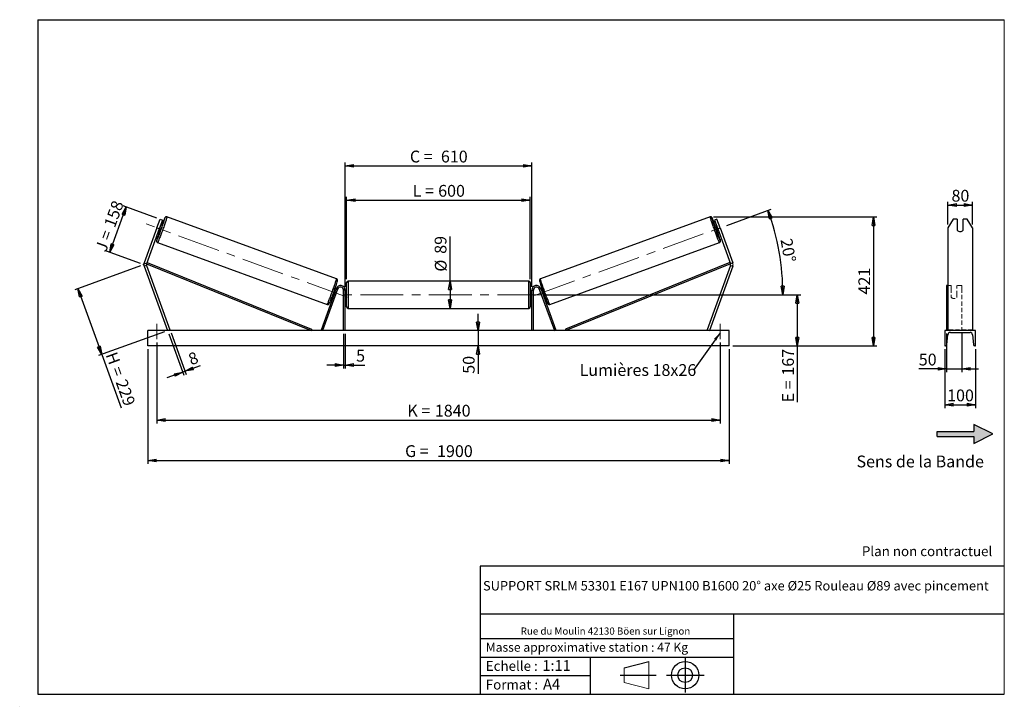
# Model space of a CAD drawing. Units: millimetres. Extents: x 0 to 292, y 1 to 205.
import ezdxf

# ---------------------------------------------------------------- set-up
doc = ezdxf.new("R2010")
doc.units = ezdxf.units.MM
doc.header["$PDSIZE"] = -1
doc.linetypes.add('CENTERX2', pattern=[20.32, 12.7, -2.54, 2.54, -2.54])
doc.linetypes.add('HIDDEN', pattern=[1.905, 1.27, -0.635])
doc.layers.add('SLD-0', color=7, linetype='Continuous')
doc.styles.add('SLDTEXTSTYLE0', font='TXT', dxfattribs={"width": 0.75})
doc.styles.add('SLDTEXTSTYLE2', font='TXT', dxfattribs={"width": 0.666667})
doc.dimstyles.new('SLDDIMSTYLE0', dxfattribs={"dimtxt": 3.501, "dimasz": 2.5, "dimexe": 0, "dimexo": 0.0625, "dimgap": 0.87525, "dimtad": 1, "dimdec": 0, "dimlfac": 11, "dimrnd": 1e-09, "dimzin": 12, "dimdsep": 46, "dimtxsty": 'SLDTEXTSTYLE0', "dimblk1": 'CLOSED', "dimblk2": 'CLOSED', "dimsah": 1, "dimcen": 0.09, "dimadec": 0, "dimazin": 3, "dimtfac": 1, "dimtofl": 0, "dimtmove": 0, "dimatfit": 3, "dimldrblk": 'CLOSED', "dimfxl": 0, "dimfrac": 2, "dimtolj": 1, "dimtzin": 12, "dimarcsym": 0})
doc.dimstyles.new('SLDDIMSTYLE1', dxfattribs={"dimtxt": 3.501, "dimasz": 2.5, "dimexe": 0, "dimexo": 0.0625, "dimgap": 0.87525, "dimtad": 1, "dimdec": 0, "dimlfac": 11, "dimrnd": 1e-09, "dimzin": 12, "dimdsep": 46, "dimtxsty": 'SLDTEXTSTYLE0', "dimblk1": 'CLOSED', "dimblk2": 'CLOSED', "dimsah": 1, "dimcen": 0.09, "dimadec": 0, "dimazin": 3, "dimtfac": 1, "dimtmove": 0, "dimatfit": 0, "dimldrblk": 'CLOSED', "dimfxl": 0, "dimfrac": 2, "dimtolj": 1, "dimtzin": 12, "dimarcsym": 0})
doc.dimstyles.new('SLDDIMSTYLE2', dxfattribs={"dimtxt": 3.501, "dimasz": 2.5, "dimexe": 0, "dimexo": 0.0625, "dimgap": 0.87525, "dimtad": 1, "dimdec": 4, "dimlfac": 11, "dimzin": 12, "dimdsep": 46, "dimtxsty": 'SLDTEXTSTYLE0', "dimblk1": 'CLOSED', "dimblk2": 'CLOSED', "dimsah": 1, "dimcen": 0.09, "dimadec": 0, "dimazin": 3, "dimtfac": 1, "dimtofl": 0, "dimtmove": 0, "dimatfit": 3, "dimldrblk": 'CLOSED', "dimfxl": 0, "dimfrac": 2, "dimtolj": 1, "dimtzin": 12, "dimarcsym": 0})
doc.dimstyles.new('SLDDIMSTYLE3', dxfattribs={"dimtxt": 0.18, "dimasz": 2.5, "dimexe": 0, "dimexo": 0.0625, "dimgap": 0, "dimtad": 0, "dimtih": 1, "dimtoh": 1, "dimdec": 0, "dimrnd": 1e-09, "dimzin": 0, "dimdsep": 46, "dimtxsty": 'Standard', "dimsah": 1, "dimcen": 0.09, "dimadec": 0, "dimazin": 0, "dimtfac": 2.5, "dimtdec": 0, "dimtofl": 0, "dimtmove": 0, "dimatfit": 3, "dimfxl": 0, "dimfrac": 2, "dimtolj": 1, "dimtzin": 0, "dimarcsym": 0})

# ---------------------------------------------------------------- blocks, each defined once
blk = doc.blocks.new('Bloc2')
at = {"linetype": 'Continuous'}
blk.add_hatch(color=7, dxfattribs=at).paths.add_polyline_path([(1970.8, 498.6), (2010, 518.6), (1970.8, 538.6), (1970.8, 523.6), (1894.5, 523.6), (1894.5, 513.6), (1970.8, 513.6)], flags=0)
at = {"layer": 'SLD-0', "color": 7}
for p, q in [((1970.8, 538.6), (1970.8, 523.6)), ((2010, 518.6), (1970.8, 538.6)), ((1894.5, 513.6), (1894.5, 523.6)), ((1894.5, 523.6), (1970.8, 523.6)), ((1894.5, 513.6), (1970.8, 513.6)), ((1970.8, 498.6), (2010, 518.6)), ((1970.8, 513.6), (1970.8, 498.6))]:
    blk.add_line(p, q, dxfattribs=at)
blk = doc.blocks.new('Bloc1')
at = {"color": 7, "linetype": 'Continuous', "lineweight": 0}
blk.add_point((27.17, 41.63), dxfattribs=at)
at = {"layer": 'SLD-0'}
for p, q in [((9.1, 43.82), (16.35, 45.7)), ((27.17, 46.64), (27.17, 36.52)), ((7.87, 41.63), (18.56, 41.63)), ((21.6, 41.63), (32.77, 41.63))]:
    blk.add_line(p, q, dxfattribs=at)
at = {"layer": 'SLD-0', "color": 7, "linetype": 'Continuous', "lineweight": 18}
for p, q in [((16.35, 45.7), (16.35, 37.56)), ((9.1, 39.44), (9.1, 43.82)), ((9.1, 39.44), (16.35, 37.56))]:
    blk.add_line(p, q, dxfattribs=at)
at = {"layer": 'SLD-0'}
for radius in [4.07, 2.19]:
    blk.add_circle((27.17, 41.63), radius, dxfattribs=at)
blk = doc.blocks.new('SW_NOTE_0')
at = {"color": 0, "linetype": 'Continuous', "lineweight": 0, "insert": (28.37, -0.09), "char_height": 2.1167, "attachment_point": 2, "style": 'SLDTEXTSTYLE0'}
blk.add_mtext('Rue du Moulin 42130 Böen sur Lignon', dxfattribs=at)
blk = doc.blocks.new('_Closed')
at = {"color": 0, "linetype": 'ByBlock', "lineweight": -2}
for p, q in [((-1, 0.166667), (0, 0)), ((-1, 0.166667), (-1, -0.166667)), ((0, 0), (-1, -0.166667)), ((0, 0), (-1, 0))]:
    blk.add_line(p, q, dxfattribs=at)
blk = doc.blocks.new('_D')
at = {"layer": 'SLD-0'}
for p, q in [((26.33, 135.98), (31.24, 149.45)), ((40.35, 146.13), (30.3, 149.79)), ((35.45, 132.66), (25.39, 136.32))]:
    blk.add_line(p, q, dxfattribs=at)
at = {"layer": 'SLD-0', "xscale": 2.5, "yscale": 2.5}
for p, rotation in [((31.24, 149.45), 70.00000000000092), ((26.33, 135.98), 250.0000000000009)]:
    blk.add_blockref('_Closed', p, dxfattribs=dict(at, rotation=rotation))
at = {"layer": 'SLD-0', "char_height": 3.501, "attachment_point": 1, "rotation": 70}
for s, insert, style in [('158', (24.53, 144.21), 'SLDTEXTSTYLE0'), ('J =', (21.91, 137.01), 'SLDTEXTSTYLE2')]:
    blk.add_mtext(s, dxfattribs=dict(at, insert=insert, style=style))
blk = doc.blocks.new('_D_1')
at = {"layer": 'SLD-0'}
for p, q in [((35.45, 131.97), (15.92, 124.86)), ((16.86, 125.21), (23.98, 105.64)), ((42.57, 112.41), (23.04, 105.3)), ((23.98, 105.64), (29.73, 89.84))]:
    blk.add_line(p, q, dxfattribs=at)
at = {"layer": 'SLD-0', "xscale": 2.5, "yscale": 2.5}
for p, rotation in [((16.86, 125.21), 110.0000000000003), ((23.98, 105.64), 290.0000000000003)]:
    blk.add_blockref('_Closed', p, dxfattribs=dict(at, rotation=rotation))
at = {"layer": 'SLD-0', "char_height": 3.501, "attachment_point": 1, "rotation": 290}
for s, insert, style in [('H =', (28.37, 106.76), 'SLDTEXTSTYLE2'), ('229', (31.32, 98.67), 'SLDTEXTSTYLE0')]:
    blk.add_mtext(s, dxfattribs=dict(at, insert=insert, style=style))
blk = doc.blocks.new('_D_2')
at = {"layer": 'SLD-0', "color": 7}
for p, q in [((37.6, 107.2), (37.6, 73.2)), ((210.33, 107.2), (210.33, 73.2)), ((37.6, 74.2), (210.33, 74.2))]:
    blk.add_line(p, q, dxfattribs=at)
at = {"layer": 'SLD-0', "color": 7, "xscale": 2.5, "yscale": 2.5}
for p, rotation in [((37.6, 74.2, 0.66), 180), ((210.33, 74.2, 0.66), 360)]:
    blk.add_blockref('_Closed', p, dxfattribs=dict(at, rotation=rotation))
at = {"layer": 'SLD-0', "color": 7, "char_height": 3.501, "attachment_point": 1}
for s, insert, style in [('G =', (114.05, 78.72), 'SLDTEXTSTYLE2'), ('1900', (123.54, 78.72), 'SLDTEXTSTYLE0')]:
    blk.add_mtext(s, dxfattribs=dict(at, insert=insert, style=style))
blk = doc.blocks.new('_D_3')
at = {"layer": 'SLD-0', "color": 7}
for p, q in [((40.33, 109.2), (40.33, 85.2)), ((207.6, 109.2), (207.6, 85.2)), ((40.33, 86.2), (207.6, 86.2))]:
    blk.add_line(p, q, dxfattribs=at)
at = {"layer": 'SLD-0', "color": 7, "xscale": 2.5, "yscale": 2.5, "rotation": 180.0000000000004}
blk.add_blockref('_Closed', (40.33, 86.2, 0.66), dxfattribs=at)
at = {"layer": 'SLD-0', "color": 7, "xscale": 2.5, "yscale": 2.5}
blk.add_blockref('_Closed', (207.6, 86.2, 0.66), dxfattribs=at)
at = {"layer": 'SLD-0', "color": 7, "char_height": 3.501, "attachment_point": 1}
for s, insert, style in [('K =', (114.7, 90.72), 'SLDTEXTSTYLE2'), ('1840', (122.88, 90.72), 'SLDTEXTSTYLE0')]:
    blk.add_mtext(s, dxfattribs=dict(at, insert=insert, style=style))
blk = doc.blocks.new('_D_4')
at = {"layer": 'SLD-0', "color": 7}
for p, q in [((95.78, 111.75), (95.78, 101.51)), ((96.24, 111.75), (96.24, 101.51)), ((95.78, 102.51), (90.78, 102.51)), ((95.78, 102.51), (96.24, 102.51)), ((96.24, 102.51), (102.09, 102.51))]:
    blk.add_line(p, q, dxfattribs=at)
at = {"layer": 'SLD-0', "color": 7, "xscale": 2.5, "yscale": 2.5}
blk.add_blockref('_Closed', (95.78, 102.51, 0.66), dxfattribs=at)
at = {"layer": 'SLD-0', "color": 7, "xscale": 2.5, "yscale": 2.5, "rotation": 180.0000000000004}
blk.add_blockref('_Closed', (96.24, 102.51, 0.66), dxfattribs=at)
at = {"layer": 'SLD-0', "color": 7, "insert": (99.5, 107.03), "char_height": 3.5, "attachment_point": 1, "style": 'SLDTEXTSTYLE0'}
blk.add_mtext('5', dxfattribs=at)
blk = doc.blocks.new('_D_5')
at = {"layer": 'SLD-0', "color": 7}
for p, q in [((135.71, 112.75), (135.71, 117.75)), ((135.71, 112.75), (135.71, 108.2)), ((135.71, 108.2), (135.71, 99.93))]:
    blk.add_line(p, q, dxfattribs=at)
at = {"layer": 'SLD-0', "color": 7, "xscale": 2.5, "yscale": 2.5}
for p, rotation in [((135.71, 112.75, 0.66), 270.0000000000004), ((135.71, 108.2, 0.66), 90.0000000000004)]:
    blk.add_blockref('_Closed', p, dxfattribs=dict(at, rotation=rotation))
at = {"layer": 'SLD-0', "color": 7, "insert": (131.2, 99.93), "char_height": 3.501, "attachment_point": 1, "rotation": 90, "style": 'SLDTEXTSTYLE0'}
blk.add_mtext('50', dxfattribs=at)
blk = doc.blocks.new('_D_6')
at = {"layer": 'SLD-0', "color": 7}
for p, q in [((155.15, 123.39), (231.53, 123.39)), ((230.53, 123.39), (230.53, 108.2)), ((211.33, 108.2), (231.53, 108.2)), ((230.53, 108.2), (230.53, 91.45))]:
    blk.add_line(p, q, dxfattribs=at)
at = {"layer": 'SLD-0', "color": 7, "xscale": 2.5, "yscale": 2.5}
for p, rotation in [((230.53, 123.39, 0.66), 90.0000000000004), ((230.53, 108.2, 0.66), 270.0000000000004)]:
    blk.add_blockref('_Closed', p, dxfattribs=dict(at, rotation=rotation))
at = {"layer": 'SLD-0', "color": 7, "char_height": 3.501, "attachment_point": 1, "rotation": 90}
for s, insert, style in [('167', (226.02, 99.37), 'SLDTEXTSTYLE0'), ('E =', (226.02, 91.45), 'SLDTEXTSTYLE2')]:
    blk.add_mtext(s, dxfattribs=dict(at, insert=insert, style=style))
blk = doc.blocks.new('_D_7')
at = {"layer": 'SLD-0', "color": 7}
for p, q in [((209.59, 143.96), (222.76, 148.76)), ((155.15, 123.39), (227.23, 123.39))]:
    blk.add_line(p, q, dxfattribs=at)
blk.add_arc((153.06, 123.39), 73.18, 0, 20, dxfattribs=at)
at = {"layer": 'SLD-0', "color": 7, "xscale": 2.5, "yscale": 2.5}
for p, rotation in [((221.82, 148.41, 0.66), 109.0216851249081), ((226.23, 123.39, 0.66), 270.978314875093)]:
    blk.add_blockref('_Closed', p, dxfattribs=dict(at, rotation=rotation))
at = {"layer": 'SLD-0', "color": 7, "insert": (228.96, 140.34), "char_height": 3.501, "attachment_point": 1, "rotation": 280, "style": 'SLDTEXTSTYLE0'}
blk.add_mtext('20°', dxfattribs=at)
blk = doc.blocks.new('_D_8')
at = {"layer": 'SLD-0', "color": 7}
for q in [(127.4, 140.7), (127.4, 119.34)]:
    blk.add_line((127.4, 127.43), q, dxfattribs=at)
at = {"layer": 'SLD-0', "color": 7, "xscale": 2.5, "yscale": 2.5}
for p, rotation in [((127.4, 127.43, 0.66), 90.0000000000004), ((127.4, 119.34, 0.66), 270.0000000000004)]:
    blk.add_blockref('_Closed', p, dxfattribs=dict(at, rotation=rotation))
at = {"layer": 'SLD-0', "color": 7, "char_height": 3.501, "attachment_point": 1, "rotation": 90, "style": 'SLDTEXTSTYLE0'}
for s, insert in [('89', (122.83, 135.52)), ('%%c', (122.89, 130.24))]:
    blk.add_mtext(s, dxfattribs=dict(at, insert=insert))
blk = doc.blocks.new('_D_9')
at = {"layer": 'SLD-0', "color": 7}
for p, q in [((96.69, 127.98), (96.69, 152.45)), ((151.24, 127.98), (151.24, 152.45)), ((96.69, 151.45), (151.24, 151.45))]:
    blk.add_line(p, q, dxfattribs=at)
at = {"layer": 'SLD-0', "color": 7, "xscale": 2.5, "yscale": 2.5, "rotation": 180.0000000000004}
blk.add_blockref('_Closed', (96.69, 151.45, 0.66), dxfattribs=at)
at = {"layer": 'SLD-0', "color": 7, "xscale": 2.5, "yscale": 2.5}
blk.add_blockref('_Closed', (151.24, 151.45, 0.66), dxfattribs=at)
at = {"layer": 'SLD-0', "color": 7, "char_height": 3.501, "attachment_point": 1}
for s, insert, style in [('L =', (116.3, 155.97), 'SLDTEXTSTYLE2'), ('600', (123.87, 155.97), 'SLDTEXTSTYLE0')]:
    blk.add_mtext(s, dxfattribs=dict(at, insert=insert, style=style))
blk = doc.blocks.new('_D_10')
at = {"layer": 'SLD-0', "color": 7}
for p, q in [((96.24, 125.75), (96.24, 162.63)), ((96.24, 161.63), (151.69, 161.63)), ((151.69, 125.75), (151.69, 162.63))]:
    blk.add_line(p, q, dxfattribs=at)
at = {"layer": 'SLD-0', "color": 7, "xscale": 2.5, "yscale": 2.5, "rotation": 180.0000000000004}
blk.add_blockref('_Closed', (96.24, 161.63, 0.66), dxfattribs=at)
at = {"layer": 'SLD-0', "color": 7, "xscale": 2.5, "yscale": 2.5}
blk.add_blockref('_Closed', (151.69, 161.63, 0.66), dxfattribs=at)
at = {"layer": 'SLD-0', "color": 7, "char_height": 3.501, "attachment_point": 1}
for s, insert, style in [('C =', (115.48, 166.14), 'SLDTEXTSTYLE2'), ('610', (124.69, 166.14), 'SLDTEXTSTYLE0')]:
    blk.add_mtext(s, dxfattribs=dict(at, insert=insert, style=style))
blk = doc.blocks.new('_D_11')
at = {"layer": 'SLD-0', "color": 7}
for p, q in [((43.85, 111.81), (48.34, 99.48)), ((44.54, 112.06), (49.02, 99.73)), ((48, 100.42), (43.3, 98.71)), ((48, 100.42), (48.68, 100.67)), ((48.68, 100.67), (53.28, 102.34))]:
    blk.add_line(p, q, dxfattribs=at)
at = {"layer": 'SLD-0', "color": 7, "xscale": 2.5, "yscale": 2.5}
for p, rotation in [((48, 100.42, 0.66), 20.00000000000041), ((48.68, 100.67, 0.66), 200.0000000000004)]:
    blk.add_blockref('_Closed', p, dxfattribs=dict(at, rotation=rotation))
at = {"layer": 'SLD-0', "color": 7, "insert": (49.3, 105.7), "char_height": 3.5, "attachment_point": 1, "rotation": 20, "style": 'SLDTEXTSTYLE0'}
blk.add_mtext('8', dxfattribs=at)
blk = doc.blocks.new('_D_12')
at = {"layer": 'SLD-0', "color": 7}
for p, q in [((205.62, 146.46), (254.17, 146.46)), ((253.17, 146.46), (253.17, 108.2)), ((211.33, 108.2), (254.17, 108.2))]:
    blk.add_line(p, q, dxfattribs=at)
at = {"layer": 'SLD-0', "color": 7, "xscale": 2.5, "yscale": 2.5}
for p, rotation in [((253.17, 146.46, 0.66), 90.0000000000004), ((253.17, 108.2, 0.66), 270.0000000000004)]:
    blk.add_blockref('_Closed', p, dxfattribs=dict(at, rotation=rotation))
at = {"layer": 'SLD-0', "color": 7, "insert": (248.66, 123.45), "char_height": 3.501, "attachment_point": 1, "rotation": 90, "style": 'SLDTEXTSTYLE0'}
blk.add_mtext('421', dxfattribs=at)
blk = doc.blocks.new('SW_NOTE_0_1')
at = {"layer": 'SLD-0', "color": 0, "insert": (-33.83, 1.83), "char_height": 3.5, "attachment_point": 1, "style": 'SLDTEXTSTYLE0'}
blk.add_mtext('Lumières 18x26', dxfattribs=at)
blk = doc.blocks.new('_D_13')
at = {"layer": 'SLD-0', "color": 7}
for p, q in [((275.27, 144.23), (275.27, 151)), ((275.27, 150), (282.54, 150)), ((282.54, 144.23), (282.54, 151))]:
    blk.add_line(p, q, dxfattribs=at)
at = {"layer": 'SLD-0', "color": 7, "xscale": 2.5, "yscale": 2.5, "rotation": 180.0000000000004}
blk.add_blockref('_Closed', (275.27, 150), dxfattribs=at)
at = {"layer": 'SLD-0', "color": 7, "xscale": 2.5, "yscale": 2.5}
blk.add_blockref('_Closed', (282.54, 150), dxfattribs=at)
at = {"layer": 'SLD-0', "color": 7, "insert": (276.32, 154.51), "char_height": 3.501, "attachment_point": 1, "style": 'SLDTEXTSTYLE0'}
blk.add_mtext('80', dxfattribs=at)
blk = doc.blocks.new('_D_14')
at = {"layer": 'SLD-0', "color": 7}
for p, q in [((274.81, 111.91), (274.81, 100.37)), ((279.36, 111.91), (279.36, 100.37)), ((274.81, 101.37), (266.6, 101.37)), ((274.81, 101.37), (279.36, 101.37)), ((279.36, 101.37), (284.36, 101.37))]:
    blk.add_line(p, q, dxfattribs=at)
at = {"layer": 'SLD-0', "color": 7, "xscale": 2.5, "yscale": 2.5}
blk.add_blockref('_Closed', (274.81, 101.37), dxfattribs=at)
at = {"layer": 'SLD-0', "color": 7, "xscale": 2.5, "yscale": 2.5, "rotation": 180.0000000000005}
blk.add_blockref('_Closed', (279.36, 101.37), dxfattribs=at)
at = {"layer": 'SLD-0', "color": 7, "insert": (266.6, 105.89), "char_height": 3.501, "attachment_point": 1, "style": 'SLDTEXTSTYLE0'}
blk.add_mtext('50', dxfattribs=at)
blk = doc.blocks.new('_D_15')
at = {"layer": 'SLD-0', "color": 7}
for p, q in [((274.36, 107.2), (274.36, 89.75)), ((283.45, 107.2), (283.45, 89.75)), ((274.36, 90.75), (283.45, 90.75))]:
    blk.add_line(p, q, dxfattribs=at)
at = {"layer": 'SLD-0', "color": 7, "xscale": 2.5, "yscale": 2.5, "rotation": 180.0000000000004}
blk.add_blockref('_Closed', (274.36, 90.75), dxfattribs=at)
at = {"layer": 'SLD-0', "color": 7, "xscale": 2.5, "yscale": 2.5}
blk.add_blockref('_Closed', (283.45, 90.75), dxfattribs=at)
at = {"layer": 'SLD-0', "color": 7, "insert": (275.02, 95.26), "char_height": 3.501, "attachment_point": 1, "style": 'SLDTEXTSTYLE0'}
blk.add_mtext('100', dxfattribs=at)

msp = doc.modelspace()

# ---------------------------------------------------------------- linework, layer by layer
at = {"color": 7, "linetype": 'Continuous', "lineweight": 18}
for p, q in [((292, 205), (5, 205)), ((5, 205), (5, 4.8673676)), ((292, 4.8673676), (292, 205)), ((4.9378781, 61.1667378), (5, 61.1667378))]:
    msp.add_line(p, q, dxfattribs=at)
at = {"color": 7, "linetype": 'Continuous', "lineweight": 25}
for p, q in [((93.6850781, 128.1245711), (43.309332, 146.4598431)), ((204.6218037, 146.4598431), (154.2460577, 128.1245711)), ((40.3614163, 143.2277135), (41.2941965, 145.7905127)), ((40.912212, 142.1880216), (41.4516503, 143.6701181)), ((41.9776125, 145.541769), (41.0448323, 142.9789725)), ((41.2941965, 145.7905127), (41.9776125, 145.541769)), ((41.4516503, 143.6701181), (41.3145488, 143.7200208)), ((41.8874524, 143.8815765), (41.4334871, 144.0468059)), ((206.6369393, 145.7905127), (205.9535232, 145.541769)), ((205.9535232, 145.541769), (206.8863034, 142.9789725)), ((206.4976486, 144.0468059), (206.0436834, 143.8815765)), ((206.4794855, 143.6701181), (206.616587, 143.7200208)), ((207.0189237, 142.1880216), (206.4794855, 143.6701181)), ((207.5697194, 143.2277135), (206.6369393, 145.7905127)), ((276.8417558, 145.7905127), (275.2671644, 143.2277135)), ((278.0398916, 145.7905127), (276.8417558, 145.7905127)), ((278.0398916, 145.7905127), (278.0398916, 142.5337041)), ((279.7671642, 142.5337041), (279.7671642, 145.7905127)), ((280.9653, 145.7905127), (279.7671642, 145.7905127)), ((282.5398915, 143.2277135), (280.9653, 145.7905127)), ((40.3614163, 143.2277135), (36.5707939, 132.8130576)), ((41.0448323, 142.9789725), (37.2542045, 132.5643152)), ((41.0448323, 142.9789725), (40.3614163, 143.2277135)), ((40.6561721, 141.911139), (41.1101374, 141.7459095)), ((40.7751105, 142.2379242), (40.912212, 142.1880216)), ((206.8209984, 141.7459095), (207.2749636, 141.911139)), ((206.8863034, 142.9789725), (207.5697194, 143.2277135)), ((206.8863034, 142.9789725), (210.6769312, 132.5643152)), ((207.1560253, 142.2379242), (207.0189237, 142.1880216)), ((207.5697194, 143.2277135), (211.3603418, 132.8130576)), ((275.2671644, 143.2277135), (275.2671644, 132.8130576)), ((282.5398915, 143.2277135), (282.5398915, 132.8130576)), ((40.542078, 138.8568751), (90.9178241, 120.5216045)), ((157.0133117, 120.5216045), (207.3890578, 138.8568751)), ((36.5707939, 132.8130576), (37.2542045, 132.5643152)), ((37.2542045, 132.0668318), (36.5707939, 131.8180894)), ((36.5707939, 131.8180894), (43.5110233, 112.7499621)), ((37.2542045, 132.5643152), (37.4250206, 132.9855453)), ((37.2542045, 132.5643152), (86.1168352, 112.7499621)), ((37.2542045, 132.0668318), (44.1944339, 112.998704)), ((37.4250206, 132.9855453), (86.2876486, 113.1711917)), ((210.5061152, 132.9855453), (161.6434872, 113.1711917)), ((210.6769312, 132.5643152), (161.8143006, 112.7499621)), ((210.6769312, 132.0668318), (203.7367019, 112.998704)), ((211.3603418, 131.8180894), (204.4201125, 112.7499621)), ((210.6769312, 132.5643152), (210.5061152, 132.9855453)), ((211.3603418, 132.8130576), (210.6769312, 132.5643152)), ((210.6769312, 132.0668318), (211.3603418, 131.8180894)), ((275.2671644, 132.8130576), (275.2671644, 131.8180894)), ((275.2671644, 131.8180894), (275.2671644, 112.7499621)), ((282.5398915, 132.8130576), (282.5398915, 131.8180894)), ((282.5398915, 131.8180894), (282.5398915, 112.7499621)), ((96.6928395, 119.7954167), (96.6928395, 126.9772345)), ((150.7837485, 127.4317809), (97.1473873, 127.4317809)), ((151.2382962, 126.9772345), (151.2382962, 123.3863256)), ((275.2671644, 126.1135985), (274.8126187, 126.1135985)), ((274.8126187, 126.1135985), (274.8126187, 125.2163535)), ((93.5932598, 125.2163535), (89.1124481, 112.9054258)), ((94.0203921, 125.0608897), (89.5395804, 112.7499621)), ((92.4424106, 123.0624902), (92.7663971, 122.9445678)), ((92.8853382, 123.2713523), (92.8248449, 123.2933702)), ((93.5437148, 125.0802327), (93.2197283, 125.1981551)), ((93.3371387, 123.1069099), (93.3124705, 123.1158892)), ((93.3371387, 123.1069099), (93.8765797, 124.5890065)), ((93.3642832, 124.7754661), (93.4247765, 124.7534489)), ((94.0203921, 125.0608897), (93.5932598, 125.2163535)), ((93.8519088, 124.5979851), (93.8765797, 124.5890065)), ((95.7837495, 112.7499621), (95.7837495, 124.7499621)), ((96.2382945, 124.7499621), (95.7837495, 124.7499621)), ((96.2382945, 112.7499621), (96.2382945, 124.7499621)), ((96.6928395, 124.5226895), (96.2382945, 124.5226895)), ((96.3292051, 124.174933), (96.2382945, 124.174933)), ((96.3292051, 122.5977189), (96.3292051, 124.174933)), ((151.6928413, 124.5226895), (151.2382962, 124.5226895)), ((151.2382962, 123.3863256), (151.2382962, 119.7954167)), ((151.6019306, 124.174933), (151.6928413, 124.174933)), ((151.6019306, 122.5977189), (151.6019306, 124.174933)), ((151.6928413, 124.7499621), (152.1473863, 124.7499621)), ((151.6928413, 112.7499621), (151.6928413, 124.7499621)), ((152.1473863, 112.7499621), (152.1473863, 124.7499621)), ((153.9107436, 125.0608897), (154.3378759, 125.2163535)), ((153.9107436, 125.0608897), (158.3915553, 112.7499621)), ((154.079227, 124.5979851), (154.0545561, 124.5890065)), ((154.5939971, 123.1069099), (154.0545561, 124.5890065)), ((154.3378759, 125.2163535), (158.8186876, 112.9054258)), ((154.7114074, 125.1981551), (154.3874209, 125.0802327)), ((154.5668526, 124.7754661), (154.5063593, 124.7534489)), ((154.5939971, 123.1069099), (154.6186653, 123.1158892)), ((155.0457976, 123.2713523), (155.1062909, 123.2933702)), ((155.1647387, 122.9445678), (155.4887251, 123.0624902)), ((274.8126187, 125.2163535), (274.8126187, 112.9054258)), ((96.2382945, 122.5977189), (96.3292051, 122.5977189)), ((96.2382945, 122.2499624), (96.6928395, 122.2499624)), ((151.2382962, 122.2499624), (151.6928413, 122.2499624)), ((151.6928413, 122.5977189), (151.6019306, 122.5977189)), ((97.1473873, 119.340871), (150.7837485, 119.340871)), ((210.3292032, 112.7499621), (37.6019326, 112.7499621)), ((37.6019326, 108.2045075), (37.6019326, 112.7499621)), ((44.1944339, 112.998704), (43.5110233, 112.7499621)), ((86.2876486, 113.1711917), (86.1168352, 112.7499621)), ((89.5395804, 112.7499621), (89.1124481, 112.9054258)), ((158.3915553, 112.7499621), (158.8186876, 112.9054258)), ((161.6434872, 113.1711917), (161.8143006, 112.7499621)), ((203.7367019, 112.998704), (204.4201125, 112.7499621)), ((210.3292032, 108.2045075), (210.3292032, 112.7499621)), ((274.3580733, 112.7499621), (274.3580733, 108.2045075)), ((283.4489825, 112.7499621), (274.3580733, 112.7499621)), ((274.9562239, 108.5761882), (275.2249477, 111.5024439)), ((275.9944369, 112.2045076), (281.812619, 112.2045076)), ((282.5821082, 111.5024439), (282.850832, 108.5761882)), ((283.4489825, 108.2045075), (283.4489825, 112.7499621)), ((210.3292032, 108.2045075), (37.6019326, 108.2045075)), ((274.3580733, 108.2045075), (274.5488471, 108.2045075)), ((283.2582087, 108.2045075), (283.4489825, 108.2045075))]:
    msp.add_line(p, q, dxfattribs=at)
at = {"color": 1, "linetype": 'Continuous', "lineweight": 25}
for p, q in [((97.1473873, 127.4317809), (97.1473873, 119.340871)), ((150.7837485, 123.3863256), (150.7837485, 127.4317809)), ((150.7837485, 119.340871), (150.7837485, 123.3863256))]:
    msp.add_line(p, q, dxfattribs=at)
at = {"color": 7, "linetype": 'HIDDEN', "lineweight": 18}
for p, q in [((276.2217097, 126.1135985), (275.2671644, 126.1135985)), ((276.2217097, 125.2163535), (276.2217097, 126.1135985)), ((277.9489825, 126.1135985), (277.9489825, 125.2163535)), ((279.3580734, 126.1135985), (277.9489825, 126.1135985)), ((279.3580734, 126.1135985), (279.3580734, 125.2163535)), ((276.2217097, 125.2163535), (276.2217097, 123.3183919)), ((276.2217097, 123.1629281), (276.2217097, 123.3183919)), ((276.2217097, 123.1629281), (276.2217097, 122.6477767)), ((277.9489825, 123.3183919), (277.9489825, 125.2163535)), ((277.9489825, 123.1629281), (277.9489825, 123.3183919)), ((277.9489825, 122.6477767), (277.9489825, 123.1629281)), ((279.3580734, 125.2163535), (279.3580734, 112.9054258)), ((282.5398915, 112.998704), (275.2671644, 112.998704))]:
    msp.add_line(p, q, dxfattribs=at)
at = {"color": 1, "linetype": 'Continuous', "lineweight": 25, "flags": 128}
for points in [[(43.309332, 146.4598431), (43.3146964, 146.440561), (43.3088768, 146.3908236), (43.291922, 146.3110374), (43.2639675, 146.2018417), (43.2252353, 146.0641143), (43.1760398, 145.8989688), (43.1167819, 145.70773), (43.0479277, 145.4919395), (42.9700407, 145.253334), (42.8837494, 144.9938371), (42.7897421, 144.7155348), (42.6887772, 144.420668), (42.5816677, 144.1116152), (42.469275, 143.7908609), (42.3525095, 143.4609871), (42.2323086, 143.1246517), (42.1096368, 142.7845611), (41.9854858, 142.4434545), (41.860847, 142.1040792), (41.7367393, 141.7691662), (41.6141488, 141.4414138), (41.4940671, 141.1234582), (41.3774588, 140.8178598), (41.2652666, 140.5270812), (41.1583955, 140.2534634), (41.0576961, 139.9992062), (40.9639868, 139.7663607), (40.878026, 139.5567989), (40.8004967, 139.3722087), (40.7320272, 139.2140776), (40.6731649, 139.0836789), (40.624392, 138.9820584), (40.5860933, 138.9100397), (40.5585831, 138.8682), (40.5420888, 138.8568724)], [(204.6218037, 146.4598431), (204.6164393, 146.440561), (204.6222589, 146.3908236), (204.6392137, 146.3110374), (204.6671683, 146.2018417), (204.7059005, 146.0641143), (204.755096, 145.8989688), (204.8143538, 145.70773), (204.883208, 145.4919395), (204.9610951, 145.253334), (205.0473863, 144.9938371), (205.1413937, 144.7155348), (205.2423585, 144.420668), (205.3494681, 144.1116152), (205.4618608, 143.7908609), (205.5786263, 143.4609871), (205.6988272, 143.1246517), (205.8214989, 142.7845611), (205.94565, 142.4434545), (206.0702887, 142.1040792), (206.1943964, 141.7691662), (206.3169869, 141.4414138), (206.4370686, 141.1234582), (206.553677, 140.8178598), (206.6658692, 140.5270812), (206.7727403, 140.2534634), (206.8734396, 139.9992062), (206.967149, 139.7663607), (207.0531097, 139.5567989), (207.1306391, 139.3722087), (207.1991086, 139.2140776), (207.2579709, 139.0836789), (207.3067437, 138.9820584), (207.3450424, 138.9100397), (207.3725527, 138.8682), (207.3890578, 138.8568751), (207.389074, 138.8568832)], [(40.3671655, 139.8649739), (40.3575474, 139.8325571), (40.3183655, 139.6957509), (40.2898745, 139.5871783), (40.2723345, 139.5078283), (40.2659026, 139.458416), (40.270633, 139.4393913), (40.2864825, 139.4509248), (40.3133154, 139.4929136), (40.3508826, 139.5649756), (40.3762525, 139.6177311)], [(207.5616132, 139.8728742), (207.5735883, 139.8325571), (207.6127702, 139.6957509), (207.6412613, 139.5871783), (207.6588013, 139.5078283), (207.6652332, 139.458416), (207.6605027, 139.4393913), (207.6446533, 139.4509248), (207.6178204, 139.4929136), (207.5802532, 139.5649756), (207.5581778, 139.6107574)], [(90.9178241, 120.5216045), (90.9343264, 120.532928), (90.9618394, 120.5747684), (91.0001354, 120.6467878), (91.0489109, 120.7484069), (91.1077678, 120.878807), (91.17624, 121.0369381), (91.2537694, 121.2215283), (91.3397328, 121.4310894), (91.4334395, 121.6639356), (91.5341361, 121.9181921), (91.6410126, 122.1918106), (91.7532048, 122.4825898), (91.8698105, 122.7881869), (91.9898922, 123.1061425), (92.1124827, 123.4338962), (92.2365931, 123.7688086), (92.3612264, 124.1081846), (92.4853802, 124.4492905), (92.6080519, 124.7893797), (92.7282528, 125.1257151), (92.845021, 125.4555889), (92.957411, 125.7763432), (93.0645179, 126.0853973), (93.1654827, 126.3802629), (93.2594928, 126.6585651), (93.3457868, 126.918062), (93.4236738, 127.1566676), (93.4925226, 127.372458), (93.5517858, 127.5636968), (93.6009786, 127.7288437), (93.6397081, 127.8665697), (93.6676654, 127.9757668), (93.6846229, 128.055553), (93.6904425, 128.105289), (93.6850781, 128.1245711), (93.6850781, 128.1245711)], [(157.0133117, 120.5216045), (156.9968093, 120.532928), (156.9692964, 120.5747684), (156.9310004, 120.6467878), (156.8822248, 120.7484069), (156.823368, 120.878807), (156.7548958, 121.0369381), (156.6773664, 121.2215283), (156.5914029, 121.4310894), (156.4976963, 121.6639356), (156.3969997, 121.9181921), (156.2901231, 122.1918106), (156.1779309, 122.4825898), (156.0613253, 122.7881869), (155.9412436, 123.1061425), (155.8186531, 123.4338962), (155.6945427, 123.7688086), (155.5699094, 124.1081846), (155.4457556, 124.4492905), (155.3230838, 124.7893797), (155.2028829, 125.1257151), (155.0861147, 125.4555889), (154.9737247, 125.7763432), (154.8666179, 126.0853973), (154.7656531, 126.3802629), (154.671643, 126.6585651), (154.585349, 126.918062), (154.507462, 127.1566676), (154.4386132, 127.372458), (154.3793499, 127.5636968), (154.3301571, 127.7288437), (154.2914277, 127.8665697), (154.2634704, 127.9757668), (154.2465129, 128.055553), (154.2406933, 128.105289), (154.2460577, 128.1245711), (154.2460577, 128.1245711)]]:
    msp.add_lwpolyline(points, dxfattribs=at)
at = {"color": 7, "linetype": 'Continuous', "lineweight": 25, "flags": 128}
for points in [[(40.3762525, 139.6177311), (40.398848, 139.6664579), (40.4567729, 139.7964421), (40.5241316, 139.9537523), (40.6003226, 140.1369634), (40.6846469, 140.3444174), (40.7763405, 140.5742312), (40.8745852, 140.8243269), (40.9784761, 141.0924394), (41.0870812, 141.3761413), (41.1994143, 141.6728613), (41.3144621, 141.9799119), (41.4311788, 142.2945161), (41.5485024, 142.6138236), (41.6653817, 142.9349382), (41.7807492, 143.2549582), (41.8935646, 143.5709794), (42.0028036, 143.8801459), (42.1074748, 144.1796539), (42.2066407, 144.4667911), (42.2993909, 144.7389595), (42.3848965, 144.9936908), (42.4623717, 145.2286821), (42.5311229, 145.4418012), (42.5905271, 145.6311218), (42.6400423, 145.7949289), (42.6792188, 145.9317351), (42.6943801, 145.987945)], [(41.8874524, 143.8815765), (41.8876529, 143.8641069), (41.8766639, 143.8164232), (41.8548107, 143.7398935), (41.8227109, 143.6367206), (41.7812911, 143.5098711), (41.7317488, 143.3629971), (41.6754983, 143.2003197), (41.6141705, 143.0265234), (41.5495211, 142.8466041), (41.4834142, 142.6657392), (41.4177461, 142.4891334), (41.3544135, 142.3218665), (41.2952315, 142.1687476), (41.241907, 142.0341847), (41.1959735, 141.9220494), (41.1587477, 141.8355657), (41.1313078, 141.7772236), (41.1144397, 141.7487001), (41.1101374, 141.7459095)], [(207.5581778, 139.6107574), (207.5322877, 139.6664579), (207.4743628, 139.7964421), (207.4070042, 139.9537523), (207.3308132, 140.1369634), (207.2464889, 140.3444174), (207.1547952, 140.5742312), (207.0565505, 140.8243269), (206.9526596, 141.0924394), (206.8440546, 141.3761413), (206.7317215, 141.6728613), (206.6166737, 141.9799119), (206.4999569, 142.2945161), (206.3826333, 142.6138236), (206.265754, 142.9349382), (206.1503865, 143.2549582), (206.0375712, 143.5709794), (205.9283321, 143.8801459), (205.823661, 144.1796539), (205.7244951, 144.4667911), (205.6317448, 144.7389595), (205.5462393, 144.9936908), (205.4687641, 145.2286821), (205.4000128, 145.4418012), (205.3406087, 145.6311218), (205.2910935, 145.7949289), (205.251917, 145.9317351), (205.2380399, 145.9830737)], [(206.0436834, 143.8815765), (206.0434829, 143.8641069), (206.0544718, 143.8164232), (206.0763251, 143.7398935), (206.1084249, 143.6367206), (206.1498447, 143.5098711), (206.199387, 143.3629971), (206.2556375, 143.2003197), (206.3169653, 143.0265234), (206.3816146, 142.8466041), (206.4477216, 142.6657392), (206.5133897, 142.4891334), (206.5767223, 142.3218665), (206.6359043, 142.1687476), (206.6892288, 142.0341847), (206.7351623, 141.9220494), (206.7723881, 141.8355657), (206.7998279, 141.7772236), (206.816696, 141.7487001), (206.8209984, 141.7459095)]]:
    msp.add_lwpolyline(points, dxfattribs=at)
at = {"color": 7, "linetype": 'Continuous', "lineweight": 25}
for centre, radius, start, end in [((13.5827714, 152.9743285), 29.3809929, 338.461980949, 341.53807028), ((89.949717, 126.0154554), 51.3848186, 157.44371651, 159.609291042), ((157.932879, 125.996858), 51.4367965, 20.391288037, 22.552313409), ((234.3483644, 152.9743285), 29.3809929, 198.46192972, 201.538019051), ((86.0727247, 125.6761923), 47.8572844, 160.332250258, 162.753626566), ((161.6323707, 125.5984135), 48.0963153, 17.26484888, 19.664371128), ((278.9035279, 143.3382289), 1.1803083, 222.970562945, 317.029437055), ((37.9376173, 132.3155732), 1.4545455, 160, 200), ((37.9376173, 132.3155732), 0.7272727, 160, 200), ((209.9935184, 132.3155732), 0.7272727, 340, 20), ((209.9935184, 132.3155732), 1.4545455, 340, 20), ((24.4137248, 149.0294926), 72.8195227, 337.446701271, 342.564855036), ((94.8746588, 124.7499621), 1.3636364, 0, 160), ((97.1473861, 126.9772348), 0.4545455, 90, 180), ((150.7837497, 126.9772348), 0.4545455, 0, 90), ((153.056477, 124.7499621), 1.3636364, 20, 180), ((223.529813, 149.0338894), 72.8326767, 197.435689157, 202.552316562), ((65.4868318, 134.0828015), 29.3901137, 338.462450579, 341.537583819), ((92.0354143, 123.5037813), 1.3608795, 328.321128827, 343.044516821), ((92.3503103, 125.1986438), 1.6435194, 338.226765957, 350.407524461), ((94.8746588, 124.7499621), 0.9090909, 0, 160), ((153.056477, 124.7499621), 0.9090909, 20, 180), ((155.5808255, 125.1986438), 1.6435194, 189.592475539, 201.773234043), ((182.4443039, 134.0828015), 29.3901137, 198.462416181, 201.537549421), ((155.8957214, 123.5037813), 1.3608795, 196.955483179, 211.678871173), ((97.1473861, 119.7954167), 0.4545455, 180, 270), ((150.7837497, 119.7954167), 0.4545455, 270, 0), ((275.994437, 111.4317803), 0.7727273, 90, 174.753137658), ((281.8126188, 111.4317803), 0.7727273, 5.246862342, 90), ((274.5488472, 108.6135985), 0.4090909, 270, 354.753137658), ((283.2582086, 108.6135985), 0.4090909, 185.246862342, 270)]:
    msp.add_arc(centre, radius, start, end, dxfattribs=at)
at = {"color": 1, "linetype": 'Continuous', "lineweight": 25}
for centre, radius, start, end in [((44.313909, 145.1046169), 1.9215467, 145.677035527, 161.126472905), ((42.203734, 146.1705292), 0.5235175, 339.588247866, 1.922794871), ((205.7375877, 146.1708847), 0.5336862, 178.152037299, 200.604356089), ((203.6121455, 145.1014337), 1.9275381, 18.851364997, 34.315945711)]:
    msp.add_arc(centre, radius, start, end, dxfattribs=at)
at = {"color": 7, "linetype": 'HIDDEN', "lineweight": 18}
msp.add_arc((277.0853461, 123.3863258), 1.1363636, 220.535802111, 319.464197889, dxfattribs=at)
at = {"color": 7, "linetype": 'Continuous', "lineweight": 25}
for points, knots in [([(43.309332, 146.4598431), (43.2735925, 146.4700793), (43.2045626, 146.4898504), (43.1008692, 146.4878463), (43.0093701, 146.4676469), (42.9323965, 146.4339426), (42.8709785, 146.3936216), (42.8242812, 146.3524571), (42.7891919, 146.313724), (42.7607126, 146.2762018), (42.7335012, 146.23462), (42.6978647, 146.172475), (42.6549381, 146.0872552), (42.5969469, 145.9617877), (42.5480171, 145.8514592), (42.5135829, 145.7700492), (42.5037644, 145.7468361)], [0, 0, 0, 0, 0.0489393756, 0.0945249316, 0.1363658375, 0.1753783032, 0.2121836614, 0.2482888866, 0.2868176549, 0.3319589317, 0.3912650999, 0.4794855186, 0.6501038361, 0.7909392049, 0.9403886905, 1, 1, 1, 1]), ([(205.4281191, 145.7451292), (205.4136614, 145.7791355), (205.3763148, 145.8669788), (205.324497, 145.9832667), (205.2705905, 146.0986758), (205.2290026, 146.1803007), (205.1935089, 146.2415227), (205.163037, 146.2869927), (205.1272468, 146.3310159), (205.0837965, 146.3744995), (205.0222698, 146.4206592), (204.9420433, 146.4609357), (204.8459096, 146.4864356), (204.7402825, 146.4900376), (204.6646819, 146.4749833), (204.6261915, 146.4613924), (204.6218037, 146.4598431)], [0, 0, 0, 0, 0.0893417003, 0.2307826214, 0.3752541391, 0.5274240846, 0.6187723548, 0.6884042448, 0.7311502123, 0.7717326776, 0.8119122738, 0.8542309326, 0.8992889625, 0.9460925467, 0.9938547887, 1, 1, 1, 1]), ([(40.3587016, 139.8397584), (40.3562452, 139.8316637), (40.3371071, 139.7685968), (40.3096155, 139.6715034), (40.2765062, 139.5478165), (40.2561157, 139.4588789), (40.2440592, 139.3889658), (40.2383383, 139.3337403), (40.2378309, 139.2761945), (40.2438634, 139.2138558), (40.2625315, 139.1380434), (40.2997311, 139.0555288), (40.3585559, 138.9741298), (40.4392682, 138.9068353), (40.503888, 138.8664435), (40.5413382, 138.8577219), (40.5435898, 138.8571975)], [0, 0, 0, 0, 0.0224273585, 0.1747348233, 0.3303626143, 0.4944860324, 0.5937183185, 0.6676900767, 0.7133984428, 0.7569889396, 0.8003027866, 0.8461209359, 0.8948033411, 0.9452969836, 0.9967111901, 1, 1, 1, 1]), ([(207.390239, 138.8582081), (207.4233838, 138.8726538), (207.488309, 138.9009506), (207.5658194, 138.9685015), (207.6232337, 139.0426774), (207.6607697, 139.1180178), (207.6820971, 139.1884778), (207.6915342, 139.2501636), (207.693594, 139.3024987), (207.6913365, 139.3495728), (207.6855056, 139.398826), (207.6730569, 139.4686393), (207.6511369, 139.5614304), (207.616725, 139.6896357), (207.5870999, 139.7902503), (207.5720928, 139.8412187)], [0, 0, 0, 0, 0.0510827161, 0.1000626607, 0.1450285826, 0.1869463237, 0.2264843288, 0.2652342169, 0.3065410518, 0.354861173, 0.4182493338, 0.5123504045, 0.6932002079, 0.8445843247, 1, 1, 1, 1]), ([(93.8993243, 127.2476717), (93.905137, 127.2677043), (93.9251482, 127.3366695), (93.9501164, 127.43228), (93.9711308, 127.5227809), (93.9830817, 127.59245), (93.988823, 127.6477097), (93.9893271, 127.7052523), (93.9832966, 127.7675922), (93.9646231, 127.8434025), (93.927426, 127.9259194), (93.868599, 128.0073144), (93.7878936, 128.0746226), (93.7231863, 128.1150309), (93.6856502, 128.1237661), (93.6833143, 128.1243097)], [0, 0, 0, 0, 0.0716601175, 0.2466997711, 0.4312942017, 0.5429039131, 0.6261019865, 0.6775119141, 0.7265394802, 0.7752556302, 0.8267892716, 0.8815438257, 0.9383345558, 0.9961625592, 1, 1, 1, 1]), ([(154.2451121, 128.1233547), (154.211884, 128.1088761), (154.1468746, 128.0805493), (154.069295, 128.0129457), (154.0118786, 127.9387702), (153.9743468, 127.8634286), (153.953015, 127.7929688), (153.9435779, 127.7312829), (153.9415226, 127.6789466), (153.943778, 127.6318786), (153.9496133, 127.5826005), (153.961996, 127.5129597), (153.9844012, 127.4189665), (154.0095099, 127.3238017), (154.0277289, 127.2615153), (154.031695, 127.2479561)], [0, 0, 0, 0, 0.0577428523, 0.1129714739, 0.1636766511, 0.2109421986, 0.255526384, 0.2992210459, 0.3457988307, 0.4002845667, 0.4717616271, 0.577870377, 0.7817977663, 0.9524992721, 1, 1, 1, 1]), ([(90.9178241, 120.5216045), (90.9535646, 120.5113675), (91.0225947, 120.4915956), (91.1262881, 120.4936012), (91.217788, 120.5137996), (91.2947594, 120.547507), (91.3561839, 120.5878234), (91.4028765, 120.6289911), (91.4379676, 120.6677245), (91.4664439, 120.7052394), (91.4936718, 120.7468546), (91.5292147, 120.8087424), (91.5727563, 120.8958132), (91.6163295, 120.9886477), (91.6438404, 121.051425), (91.6508691, 121.0674638)], [0, 0, 0, 0, 0.0583133191, 0.1126277506, 0.1624830494, 0.2089656999, 0.2528215194, 0.2958407461, 0.3417482728, 0.3955344022, 0.4661987119, 0.5713143728, 0.7746079157, 0.9424149849, 1, 1, 1, 1]), ([(156.2802531, 121.067516), (156.2900571, 121.0452748), (156.3205166, 120.9761748), (156.3641743, 120.8838131), (156.4061696, 120.8009801), (156.4415947, 120.7399521), (156.472077, 120.6944509), (156.5078655, 120.6504306), (156.5513167, 120.6069476), (156.6128428, 120.5607862), (156.6930709, 120.5205117), (156.7892028, 120.4950111), (156.8948318, 120.491407), (156.9704307, 120.5064689), (157.008923, 120.5200554), (157.0133117, 120.5216045)], [0, 0, 0, 0, 0.0818488119, 0.2542920928, 0.4359248901, 0.5449591565, 0.6280730921, 0.679095458, 0.7275352055, 0.7754943762, 0.8260076876, 0.8797870883, 0.9356552193, 0.9926638157, 1, 1, 1, 1])]:
    msp.add_open_spline(points, degree=3, knots=knots, dxfattribs=at)
at = {"layer": 'SLD-0'}
for p, q in [((5, 205), (292, 205)), ((5, 205), (5, 4.8673676)), ((-0.4060091, 1.2451501), (-0.3857289, 1.2451501))]:
    msp.add_line(p, q, dxfattribs=at)
at = {"layer": 'SLD-0', "color": 7, "linetype": 'CENTERX2', "lineweight": 18}
for p, q in [((96.8781395, 122.6573094), (37.122834, 144.406462)), ((152.4695606, 123.1728967), (208.6532575, 143.62209)), ((154.1473861, 123.3863258), (93.7837497, 123.3863258)), ((40.3292042, 110.2045076), (40.3292042, 114.7499621)), ((207.6019315, 110.2045076), (207.6019315, 114.7499621))]:
    msp.add_line(p, q, dxfattribs=at)
at = {"layer": 'SLD-0', "color": 7}
for p, q in [((212.4592052, 42.8751681), (136.3865062, 42.8751681)), ((136.3865062, 42.8751681), (136.3865062, 4.8673676)), ((292, 42.8751681), (212.4592052, 42.8751681)), ((292, 28.6248048), (136.3865062, 28.6248048)), ((211.6721829, 4.8673676), (211.6721829, 28.6248048)), ((136.3865062, 21.3673676), (211.6721829, 21.3673676)), ((136.3865062, 15.8673676), (211.6721829, 15.8673676)), ((168.9996094, 15.8673676), (168.9996094, 4.8673676)), ((136.3865062, 10.3673676), (168.9996094, 10.3673676)), ((5, 4.8673676), (292, 4.8673676))]:
    msp.add_line(p, q, dxfattribs=at)
msp.add_point((36.3897224, 132.3155732), dxfattribs=at)

# ---------------------------------------------------------------- block references
at = {"color": 7, "linetype": 'Continuous', "xscale": 0.1428571428571428, "yscale": 0.1428571428571428, "zscale": 0.1428571428571428}
msp.add_blockref('Bloc2', (1.4517654, 7.9732813), dxfattribs=at)
at = {"color": 7, "linetype": 'Continuous', "lineweight": 0}
msp.add_blockref('SW_NOTE_0', (145.2017055, 24.7185669), dxfattribs=at)
at = {"color": 7, "linetype": 'Continuous'}
msp.add_blockref('Bloc1', (170.0487626, -31.1446874), dxfattribs=at)
at = {"layer": 'SLD-0', "color": 7}
msp.add_blockref('SW_NOTE_0_1', (199.6974786, 100.9527026), dxfattribs=at)

# ---------------------------------------------------------------- texts
at = {"color": 7, "linetype": 'Continuous', "lineweight": 0, "attachment_point": 1, "style": 'SLDTEXTSTYLE0'}
for s, insert, char_height in [('Masse approximative station : 47 Kg', (138.0125928, 20.0854509), 2.645833333), ('Echelle :', (138.0125928, 14.6715542), 2.91041667), ('1:11', (154.8111496, 14.9347149), 3.175), ('Format :', (138.0125928, 9.1349521), 2.91041667), ('A4', (155.0286959, 9.3981128), 3.175)]:
    msp.add_mtext(s, dxfattribs=dict(at, insert=insert, char_height=char_height))
at = {"layer": 'SLD-0', "color": 7, "style": 'SLDTEXTSTYLE0'}
for s, insert, char_height, attachment_point in [('Sens de la Bande', (248.1011296, 75.6500197), 3.5, 1), ('Plan non contractuel', (249.7095045, 48.71285), 2.910416667, 1), ('SUPPORT SRLM 53301 E167 UPN100 B1600 20° axe Ø25 Rouleau Ø89 avec pincement', (212.2852169, 38.4171732), 2.8, 2)]:
    msp.add_mtext(s, dxfattribs=dict(at, insert=insert, char_height=char_height, attachment_point=attachment_point))

# ---------------------------------------------------------------- dimensions: what is measured, and where the dimension line sits
at = {"layer": 'SLD-0', "color": 7}
for base, p1, p2, text, picture, middle in [((151.6928406, 161.6272727), (96.2382952, 124.7499621), (151.6928406, 124.7499621), 'C = <>', '_D_10', (123.9655679, 161.6272727)), ((151.2382952, 151.4527273), (96.6928406, 126.9772348), (151.2382952, 126.9772348), 'L = <>', '_D_9', (123.9655679, 151.4527273)), ((210.3292042, 74.2045076), (37.6019315, 108.2045076), (210.3292042, 108.2045076), 'G = <>', '_D_2', (123.9655679, 74.2045076)), ((207.6019315, 86.2045076), (40.3292042, 110.2045076), (207.6019315, 110.2045076), 'K = <>', '_D_3', (123.9655679, 86.2045076))]:
    dim = msp.add_linear_dim(base=base, p1=p1, p2=p2, text=text, dimstyle='SLDDIMSTYLE0', dxfattribs=at)
    dim.commit()
    dim.dimension.update_dxf_attribs({"geometry": picture, "text_midpoint": middle, "dimtype": 160})
for base, p1, p2, dimstyle, picture, middle in [((282.5398915, 149.9957684), (275.2671643, 143.2277142), (282.5398915, 143.2277142), 'SLDDIMSTYLE0', '_D_13', (278.9035279, 149.9957684)), ((96.2382952, 102.5134601), (95.7837497, 112.7499621), (96.2382952, 112.7499621), 'SLDDIMSTYLE1', '_D_4', (100.7950827, 102.5134601)), ((279.3580734, 101.3724736), (274.8126188, 112.9054258), (279.3580734, 112.9054258), 'SLDDIMSTYLE1', '_D_14', (269.1828939, 101.3724736)), ((283.4489825, 90.74867), (274.3580734, 108.2045076), (283.4489825, 108.2045076), 'SLDDIMSTYLE0', '_D_15', (278.9035279, 90.74867))]:
    dim = msp.add_linear_dim(base=base, p1=p1, p2=p2, dimstyle=dimstyle, dxfattribs=at)
    dim.commit()
    dim.dimension.update_dxf_attribs({"geometry": picture, "text_midpoint": middle, "dimtype": 160})
at = {"layer": 'SLD-0'}
for base, p2, angle, text, picture, middle in [((31.2367089, 149.4511393), (41.2941991, 145.7905122), 70, 'J = <>', '_D', (28.7844705, 142.7136698)), ((23.9771164, 105.6402018), (43.5110224, 112.7499621), 290, 'H = <>', '_D_1', (26.9297238, 97.5279796))]:
    dim = msp.add_linear_dim(base=base, p1=(36.3897224, 132.3155732), p2=p2, angle=angle, text=text, dimstyle='SLDDIMSTYLE0', dxfattribs=at)
    dim.commit()
    dim.dimension.update_dxf_attribs({"geometry": picture, "text_midpoint": middle, "dimtype": 160})
at = {"layer": 'SLD-0', "color": 7}
dim = msp.add_angular_dim_2l(base=(225.1229743, 136.0936862), line1=((152.4695606, 123.1728967), (208.6532575, 143.62209)), line2=((154.1473861, 123.3863258), (93.7837497, 123.3863258)), dimstyle='SLDDIMSTYLE2', dxfattribs=at)
dim.commit()
dim.dimension.update_dxf_attribs({"geometry": '_D_7', "text_midpoint": (225.1229743, 136.0936862), "dimtype": 162})
for base, p1, p2, angle, dimstyle, picture, middle in [((253.1736135, 108.2045076), (204.6218017, 146.4598429), (210.3292042, 108.2045076), 90, 'SLDDIMSTYLE0', '_D_12', (253.1736135, 127.3321752)), ((135.7094062, 108.2045076), (210.3292042, 112.7499621), (210.3292042, 108.2045076), 90, 'SLDDIMSTYLE1', '_D_5', (135.7094062, 102.5134601)), ((48.6820523, 100.6690774), (43.5110224, 112.7499621), (44.1944352, 112.998704), 20, 'SLDDIMSTYLE1', '_D_11', (52.0616069, 101.8991347))]:
    dim = msp.add_linear_dim(base=base, p1=p1, p2=p2, angle=angle, dimstyle=dimstyle, dxfattribs=at)
    dim.commit()
    dim.dimension.update_dxf_attribs({"geometry": picture, "text_midpoint": middle, "dimtype": 160})
for base, p1, p2, text, picture, middle in [((127.3996541, 119.3408712), (150.7837497, 127.4317803), (150.7837497, 119.3408712), '%%c<>', '_D_8', (127.3996541, 135.4687533)), ((230.5296083, 108.2045076), (154.1473861, 123.3863258), (210.3292042, 108.2045076), 'E = <>', '_D_6', (230.5296083, 99.2934747))]:
    dim = msp.add_linear_dim(base=base, p1=p1, p2=p2, angle=90, text=text, dimstyle='SLDDIMSTYLE0', dxfattribs=at)
    dim.commit()
    dim.dimension.update_dxf_attribs({"geometry": picture, "text_midpoint": middle, "dimtype": 160})

# ---------------------------------------------------------------- leaders
msp.add_leader([(207.6019315, 112.0815025), (199.6974786, 100.9527026)], dimstyle='SLDDIMSTYLE3', dxfattribs=at)

doc.saveas('drawing.dxf')
